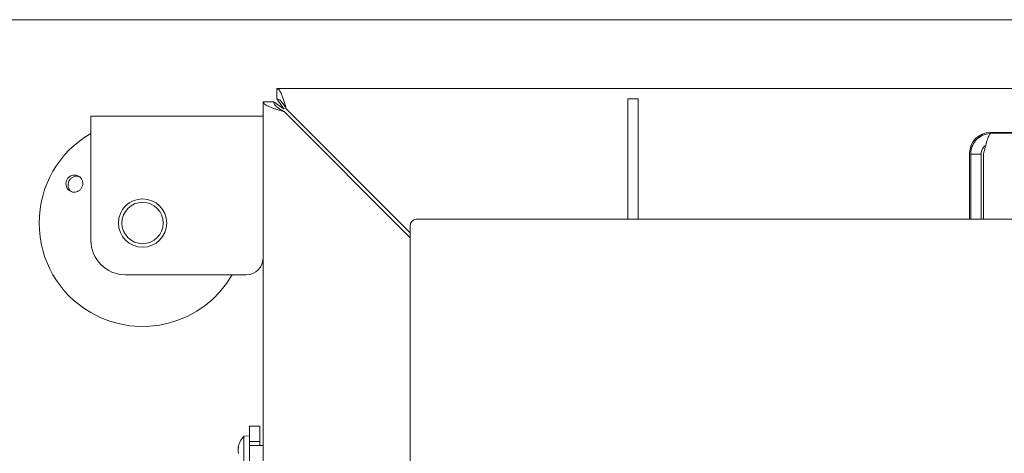
# Model space of a CAD drawing. Extents: x -3079 to 787, y -433 to 2532.
# Drawn here: x -1784 to -1499, y 379 to 504 of the extents above; entities that cross this region are included whole.
import ezdxf

# ---------------------------------------------------------------- set-up
doc = ezdxf.new("R2010")
doc.units = 0
doc.header["$LTSCALE"] = 5
doc.layers.add('Bemaßungen(Brunner)', color=7, linetype='Continuous', lineweight=25)
doc.layers.add('LAYER15', color=5, linetype='Continuous')
doc.styles.add('Brunner 2014', font='arial.ttf', dxfattribs={"height": 35})
doc.dimstyles.new('Brunner 2014', dxfattribs={"dimscale": 5, "dimtxt": 35, "dimasz": 5, "dimexe": 3.175, "dimexo": 0, "dimgap": 0.762, "dimtad": 1, "dimdec": 0, "dimrnd": 1e-08, "dimtxsty": 'Brunner 2014', "dimcen": 0.09, "dimdle": 10, "dimclrd": 7, "dimclre": 7, "dimclrt": 7, "dimadec": 1, "dimazin": 2, "dimtfac": 0.666667, "dimtdec": 0, "dimtmove": 0, "dimatfit": 3, "dimldrblk": 'Filled-1', "dimfxl": 1, "dimtolj": 1, "dimlwd": 5, "dimlwe": 5, "dimarcsym": 0})

# ---------------------------------------------------------------- blocks, each defined once
blk = doc.blocks.new('*D110')
at = {"layer": 'Bemaßungen(Brunner)', "color": 7, "linetype": 'Continuous', "lineweight": 5, "transparency": 16777216}
for p, q in [((-1350.22, 504.44), (-2033.08, 504.44)), ((-2017.2, -144.06), (-2017.2, 479.44)), ((-1651.3, -169.06), (-2033.08, -169.06))]:
    blk.add_line(p, q, dxfattribs=at)
at = {"layer": 'Bemaßungen(Brunner)', "color": 7, "lineweight": 5, "transparency": 16777216}
for points in [[(-2021.37, 479.44), (-2013.04, 479.44), (-2017.2, 504.44)], [(-2021.37, -144.06), (-2013.04, -144.06), (-2017.2, -169.06)]]:
    blk.add_solid(points, dxfattribs=at)
at = {"layer": 'Defpoints', "color": 0, "lineweight": 5, "transparency": 16777216}
for p in [(-2017.2, 504.44), (-1350.22, 504.44), (-1651.3, -169.06)]:
    blk.add_point(p, dxfattribs=at)
at = {"layer": 'Bemaßungen(Brunner)', "color": 1, "lineweight": 5, "transparency": 16777216, "insert": (-2038.88, 167.69), "char_height": 35, "attachment_point": 5, "rotation": 90, "style": 'Brunner 2014'}
blk.add_mtext('\\A1;674', dxfattribs=at)
blk = doc.blocks.new('Filled-1')
at = {"color": 0}
for p, q in [((0, 0), (-1, 0.167)), ((-1, 0.167), (-1, -0.167)), ((-1, 0), (0, 0)), ((-1, -0.167), (0, 0))]:
    blk.add_line(p, q, dxfattribs=at)
at = {"color": 0, "flags": 128}
blk.add_lwpolyline([(-1, -0.167), (0, 0), (-1, 0.167), (-1, -0.167)], dxfattribs=at)
at = {"color": 0}
blk.add_solid([(-1, -0.167), (0, 0), (-1, 0.167), (-1, -0.167)], dxfattribs=at)

msp = doc.modelspace()

# ---------------------------------------------------------------- linework, layer by layer
at = {"color": 7, "linetype": 'Continuous', "lineweight": 9}
for p, q in [((-1709.99, 484.5), (-1351.63, 484.5)), ((-1709.99, 481.5), (-1709.99, 484.5)), ((-1713.87, 317.44), (-1713.87, 480.62)), ((-1710.87, 480.62), (-1713.87, 480.62)), ((-1707.87, 478.5), (-1710.87, 480.62)), ((-1709.99, 481.5), (-1707.87, 478.5)), ((-1608.22, 481.5), (-1605.22, 481.5)), ((-1608.22, 478.57), (-1608.22, 481.5)), ((-1605.22, 481.5), (-1605.22, 478.57)), ((-1707.87, 477.8), (-1671.3, 441.22)), ((-1671.3, 442.64), (-1707.16, 478.5)), ((-1608.22, 465.93), (-1608.22, 478.57)), ((-1605.22, 478.57), (-1605.22, 465.93)), ((-1713.87, 476.5), (-1763.87, 476.5)), ((-1763.87, 476.5), (-1763.87, 464.5)), ((-1458.22, 471.75), (-1503.12, 471.75)), ((-1502.8, 471.5), (-1458.22, 471.5)), ((-1608.22, 458.86), (-1608.22, 465.93)), ((-1605.22, 465.93), (-1605.22, 458.86)), ((-1509.12, 465.75), (-1509.12, 446.6)), ((-1508.8, 465.5), (-1505.8, 465.5)), ((-1508.8, 465.5), (-1508.8, 446.6)), ((-1505.8, 465.5), (-1505.8, 446.6)), ((-1505.09, 465.5), (-1505.09, 446.6)), ((-1763.87, 464.5), (-1763.87, 440.5)), ((-1608.22, 446.6), (-1608.22, 458.86)), ((-1605.22, 446.6), (-1605.22, 458.86)), ((-1669.57, 446.6), (-1491.86, 446.6)), ((-1671.3, -0.2), (-1671.3, 444.6)), ((-1718.87, 430.5), (-1753.87, 430.5))]:
    msp.add_line(p, q, dxfattribs=at)
at = {"color": 5, "linetype": 'Continuous', "lineweight": 9}
for p, q in [((-1717.87, 383.8), (-1719.51, 383.66)), ((-1719.51, 383.66), (-1719.51, 374.15)), ((-1717.87, 382.82), (-1717.87, 375.56)), ((-1721.21, 380.41), (-1721.21, 380.41)), ((-1721.12, 380.4), (-1721.21, 380.4)), ((-1721.21, 379.65), (-1721.21, 379.65)), ((-1713.87, 381), (-1717.87, 381))]:
    msp.add_line(p, q, dxfattribs=at)
at = {"color": 5, "linetype": 'Continuous', "lineweight": 9, "flags": 128}
for points in [[(-1721.21, 380.41), (-1721.21, 380.41), (-1721.21, 380.41), (-1721.21, 380.41), (-1721.21, 380.41), (-1721.21, 380.4), (-1721.21, 380.4), (-1721.21, 380.4), (-1721.21, 380.4)], [(-1721.21, 380.4), (-1721.21, 380.4)]]:
    msp.add_lwpolyline(points, dxfattribs=at)
at = {"color": 7, "linetype": 'Continuous', "lineweight": 9}
for radius in [7, 6]:
    msp.add_circle((-1748.87, 445.5), radius, dxfattribs=at)
for centre, radius, start, end in [((-1748.87, 445.5), 30, 120, 240), ((-1503.12, 465.75), 6, 90, 180), ((-1669.42, 444.73), 1.88, 94.4019, 183.8113), ((-1753.87, 440.5), 10, 180, 270), ((-1718.87, 435.5), 5, 270, 0), ((-1748.87, 445.5), 30, 240, 330)]:
    msp.add_arc(centre, radius, start, end, dxfattribs=at)
at = {"color": 5, "linetype": 'Continuous', "lineweight": 9}
msp.add_arc((-1714.37, 378.9), 7, 137.1907, 167.5986, dxfattribs=at)
at = {"color": 7, "linetype": 'Continuous', "lineweight": 9}
for points, knots in [([(-1707.16, 478.5), (-1707.37, 479.21), (-1707.8, 480.62), (-1708.43, 482.47), (-1709.06, 483.83), (-1709.58, 484.44), (-1709.89, 484.49), (-1709.99, 484.5)], [0, 0, 0, 0, 0.224148, 0.44833, 0.672512, 0.896695, 1, 1, 1, 1]), ([(-1713.87, 480.62), (-1713.85, 480.52), (-1713.82, 480.3), (-1713.53, 479.99), (-1713.08, 479.67), (-1712.47, 479.36), (-1711.71, 479.04), (-1710.84, 478.72), (-1709.87, 478.41), (-1709.03, 478.15), (-1708.36, 477.94), (-1708.03, 477.85), (-1707.87, 477.8)], [0, 0, 0, 0, 0.110505, 0.224212, 0.334734, 0.44846, 0.558981, 0.672707, 0.783229, 0.896955, 0.948323, 1, 1, 1, 1]), ([(-1710.87, 480.62), (-1710.86, 480.49), (-1710.83, 480.23), (-1710.62, 479.85), (-1710.3, 479.48), (-1709.91, 479.13), (-1709.43, 478.77), (-1708.92, 478.43), (-1708.39, 478.11), (-1708.04, 477.9), (-1707.87, 477.8)], [0, 0, 0, 0, 0.13728, 0.279532, 0.403107, 0.530268, 0.653809, 0.780932, 0.889272, 1, 1, 1, 1]), ([(-1707.16, 478.5), (-1707.43, 478.94), (-1707.93, 479.78), (-1708.66, 480.78), (-1709.34, 481.39), (-1709.78, 481.47), (-1709.99, 481.5)], [0, 0, 0, 0, 0.279305, 0.530056, 0.780735, 1, 1, 1, 1]), ([(-1502.8, 471.5), (-1503.49, 471.43), (-1504.88, 471.29), (-1506.72, 470.2), (-1508.08, 468.6), (-1508.72, 466.92), (-1508.78, 465.87), (-1508.8, 465.5)], [0, 0, 0, 0, 0.220972, 0.441966, 0.66296, 0.883954, 1, 1, 1, 1]), ([(-1505.09, 465.5), (-1504.92, 466.2), (-1504.59, 467.59), (-1504.08, 469.42), (-1503.57, 470.78), (-1503.15, 471.43), (-1502.89, 471.48), (-1502.8, 471.5)], [0, 0, 0, 0, 0.220972, 0.441966, 0.66296, 0.883954, 1, 1, 1, 1]), ([(-1504.48, 467.93), (-1504.61, 467.86), (-1505.06, 467.6), (-1505.56, 466.81), (-1505.79, 466.02), (-1505.8, 465.57), (-1505.8, 465.5)], [0, 0, 0, 0, 0.151808, 0.540249, 0.928691, 1, 1, 1, 1]), ([(-1769.82, 459.07), (-1769.57, 459.18), (-1769.06, 459.42), (-1768.21, 459.42), (-1767.42, 459.16), (-1766.77, 458.64), (-1766.33, 457.93), (-1766.15, 457.1), (-1766.25, 456.25), (-1766.62, 455.48), (-1767.22, 454.88), (-1767.97, 454.5), (-1768.8, 454.39), (-1769.62, 454.56), (-1770.32, 455.01), (-1770.84, 455.67), (-1771.11, 456.47), (-1771.1, 457.32), (-1770.81, 458.12), (-1770.35, 458.72), (-1769.97, 458.97), (-1769.82, 459.07)], [0, 0, 0, 0, 0.053648, 0.107295, 0.160977, 0.214731, 0.268558, 0.322403, 0.376153, 0.429724, 0.48317, 0.536659, 0.590319, 0.644129, 0.697977, 0.751772, 0.805489, 0.859146, 0.912768, 0.966375, 1, 1, 1, 1]), ([(-1769.45, 458.55), (-1769.66, 458.36), (-1770.07, 457.99), (-1770.43, 457.2), (-1770.52, 456.35), (-1770.32, 455.54), (-1769.96, 454.91), (-1769.62, 454.67), (-1769.5, 454.59)], [0, 0, 0, 0, 0.180574, 0.361149, 0.541718, 0.722315, 0.902996, 1, 1, 1, 1]), ([(-1767.12, 458.86), (-1767.2, 458.9), (-1767.53, 459.06), (-1768.2, 459.07), (-1768.92, 458.9), (-1769.3, 458.65), (-1769.45, 458.55)], [0, 0, 0, 0, 0.113504, 0.451121, 0.78825, 1, 1, 1, 1])]:
    msp.add_open_spline(points, degree=3, knots=knots, dxfattribs=at)
at = {"color": 5, "linetype": 'Continuous', "lineweight": 9}
for points, knots in [([(-1721.21, 380.4), (-1721.21, 380.41), (-1721.2, 380.42), (-1721.17, 380.48), (-1721.14, 380.55), (-1721.12, 380.58)], [0, 0, 0, 0, 0.3392744, 0.6886494, 1, 1, 1, 1]), ([(-1721.12, 380.42), (-1721.14, 380.33), (-1721.17, 380.14), (-1721.2, 379.89), (-1721.21, 379.73), (-1721.21, 379.65)], [0, 0, 0, 0, 0.3395769, 0.6887506, 1, 1, 1, 1]), ([(-1721.21, 379.65), (-1721.21, 379.58), (-1721.2, 379.42), (-1721.17, 379.22), (-1721.14, 379.12), (-1721.12, 379.07)], [0, 0, 0, 0, 0.339256, 0.688611, 1, 1, 1, 1]), ([(-1721.12, 380.58), (-1721.12, 380.59), (-1721.11, 380.6), (-1721.1, 380.6), (-1721.1, 380.57), (-1721.1, 380.53), (-1721.11, 380.47), (-1721.12, 380.43), (-1721.12, 380.42)], [0, 0, 0, 0, 0.173602, 0.347939, 0.518483, 0.685896, 0.853576, 1, 1, 1, 1]), ([(-1721.12, 379.07), (-1721.12, 379.05), (-1721.11, 379.03), (-1721.1, 378.96), (-1721.1, 378.9), (-1721.1, 378.83), (-1721.11, 378.78), (-1721.12, 378.75), (-1721.12, 378.74)], [0, 0, 0, 0, 0.173551, 0.347889, 0.518434, 0.685848, 0.853527, 1, 1, 1, 1])]:
    msp.add_open_spline(points, degree=3, knots=knots, dxfattribs=at)
at = {"layer": 'LAYER15', "color": 5, "linetype": 'Continuous', "lineweight": 9}
for p, q in [((-1714.87, 386.65), (-1717.87, 386.65)), ((-1717.87, 385.65), (-1717.87, 386.65)), ((-1717.87, 384.45), (-1717.87, 385.65)), ((-1714.87, 385.65), (-1714.87, 386.65)), ((-1714.87, 384.45), (-1714.87, 385.65)), ((-1717.87, 383.48), (-1717.87, 384.45)), ((-1717.87, 382.82), (-1717.87, 383.48)), ((-1714.87, 383.48), (-1714.87, 384.45)), ((-1714.87, 382.15), (-1714.87, 383.48)), ((-1714.87, 382.15), (-1717.87, 382.15)), ((-1714.87, 381), (-1714.87, 382.15))]:
    msp.add_line(p, q, dxfattribs=at)

# ---------------------------------------------------------------- dimensions: what is measured, and where the dimension line sits
at = {"layer": 'Bemaßungen(Brunner)', "lineweight": 5}
dim = msp.add_linear_dim(base=(-2017.2022, 504.443), p1=(-1651.3039, -169.063), p2=(-1350.2172, 504.443), angle=90, dimstyle='Brunner 2014', override={"dimclrt": 1}, dxfattribs=at)
dim.commit()
dim.dimension.update_dxf_attribs({"geometry": '*D110', "text_midpoint": (-2038.8822, 167.69)})

doc.saveas('drawing.dxf')
